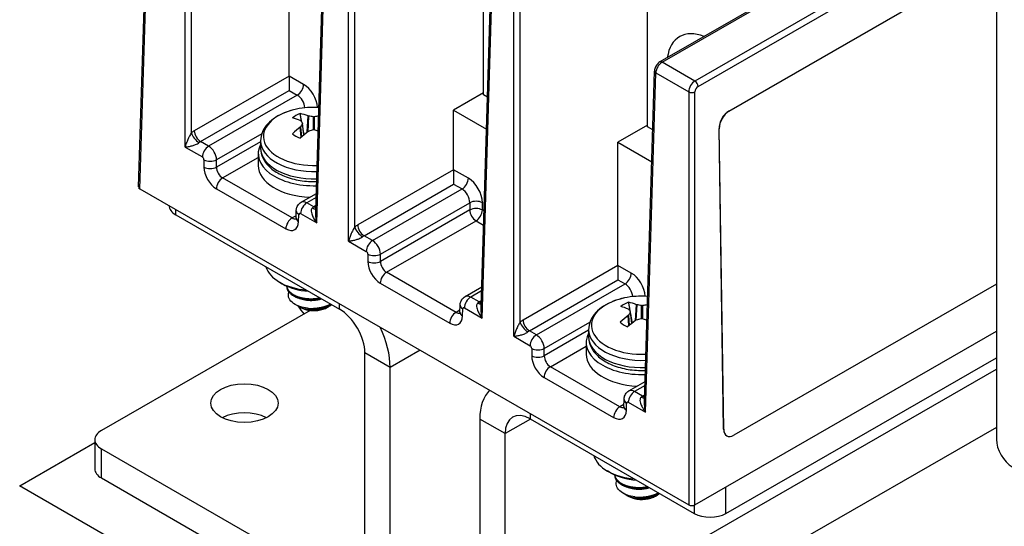
# Model space of a CAD drawing. Units: inches. Extents: x 3.7 to 64.3, y 1.2 to 42.8.
# Drawn here: x 35 to 38.5, y 26.5 to 28.3 of the extents above; entities that cross this region are included whole.
import ezdxf

# ---------------------------------------------------------------- set-up
doc = ezdxf.new("R2010")
doc.units = ezdxf.units.IN
doc.header["$LTSCALE"] = 4
doc.header["$MEASUREMENT"] = 0
doc.layers.add('Visible Narrow (ANSI)', color=7, linetype='Continuous', lineweight=25)

msp = doc.modelspace()

# ---------------------------------------------------------------- linework, layer by layer
at = {"layer": 'Visible Narrow (ANSI)'}
for p, q in [((35.42667, 27.70233), (35.46965, 29.12573)), ((35.43124, 27.69581), (35.47422, 29.11912)), ((35.58951, 27.84241), (35.58951, 29.05272)), ((35.6116, 27.89206), (35.6116, 29.05272)), ((38.43374, 28.90941), (38.43374, 26.81726)), ((36.04773, 27.61512), (36.08268, 28.7727)), ((36.05133, 27.57647), (36.08725, 28.76609)), ((36.16247, 27.51247), (36.16247, 28.72278)), ((36.18456, 27.56211), (36.18456, 28.72278)), ((38.19601, 28.68319), (37.25427, 28.14088)), ((37.26206, 28.14011), (38.19472, 28.67719)), ((36.636, 28.02546), (36.636, 28.63862)), ((35.95469, 28.09106), (35.95469, 28.52266)), ((37.21088, 27.91329), (37.21088, 28.52645)), ((38.14265, 28.51486), (37.37698, 28.07394)), ((37.38802, 28.05503), (38.1537, 28.49595)), ((37.49613, 27.96875), (38.43374, 28.50868)), ((37.49684, 27.96836), (38.43374, 28.50788)), ((36.6273, 27.28137), (36.66225, 28.43895)), ((36.6309, 27.24272), (36.66682, 28.43234)), ((36.74204, 27.17871), (36.74204, 28.38903)), ((36.76413, 27.22836), (36.76413, 28.38903)), ((37.37698, 28.07394), (37.26206, 28.14011)), ((37.20026, 26.95143), (37.23521, 28.10901)), ((37.20386, 26.91277), (37.23978, 28.1024)), ((37.23978, 28.1024), (37.35507, 28.03601)), ((35.95469, 28.09106), (35.62189, 27.89941)), ((35.95469, 28.09106), (35.95469, 28.04051)), ((36.00492, 28.06213), (35.95469, 28.09106)), ((35.64399, 27.86159), (35.95469, 28.04051)), ((35.95469, 28.04051), (35.98282, 28.02431)), ((36.636, 28.03244), (36.53095, 27.97194)), ((37.35507, 28.03601), (37.35507, 26.58795)), ((37.37717, 26.58795), (37.37717, 28.03601)), ((35.98282, 28.02431), (35.67212, 27.84539)), ((36.64953, 28.01767), (36.636, 28.02546)), ((36.53095, 27.76302), (36.53095, 27.97194)), ((36.53095, 27.97194), (36.64614, 27.90561)), ((37.49613, 27.96875), (37.49684, 27.96836)), ((36.00621, 27.88501), (36.00149, 27.92579)), ((36.01791, 27.89427), (36.0212, 27.95147)), ((36.02251, 27.95117), (36.01929, 27.89531)), ((36.03946, 27.90269), (36.03946, 27.94852)), ((36.04251, 27.94852), (36.04251, 27.90269)), ((35.99662, 27.87688), (35.99348, 27.91271)), ((35.99432, 27.91365), (35.99748, 27.87763)), ((36.00583, 27.8847), (36.0012, 27.92472)), ((37.21088, 27.91866), (37.10722, 27.85896)), ((37.22898, 27.90286), (37.21088, 27.91329)), ((37.4614, 27.90716), (37.4621, 27.90677)), ((37.47717, 26.85346), (37.4614, 27.90716)), ((37.47787, 26.85306), (37.4621, 27.90677)), ((35.67212, 27.84539), (35.64399, 27.86159)), ((35.85862, 27.8891), (35.69986, 27.79768)), ((35.85449, 27.86126), (35.69986, 27.77222)), ((35.85449, 27.86392), (35.85449, 27.83865)), ((37.10722, 27.42736), (37.10722, 27.85896)), ((37.10722, 27.85896), (37.2256, 27.79079)), ((35.58951, 27.84241), (35.65003, 27.80756)), ((35.65567, 27.79768), (35.65567, 27.77222)), ((35.69986, 27.77222), (35.69986, 27.79768)), ((35.72119, 27.73395), (35.84599, 27.80582)), ((35.84599, 27.81908), (35.84599, 27.7782)), ((36.53095, 27.76302), (36.19485, 27.56947)), ((36.53095, 27.76302), (36.53095, 27.71247)), ((36.58274, 27.73319), (36.53095, 27.76302)), ((35.96485, 27.59364), (35.72119, 27.73395)), ((35.43124, 27.69581), (37.35507, 26.58795)), ((35.6991, 27.69613), (35.94275, 27.55582)), ((36.21695, 27.53164), (36.53095, 27.71247)), ((36.24665, 27.51454), (36.56065, 27.69537)), ((36.53095, 27.71247), (36.56065, 27.69537)), ((35.99671, 27.64905), (36.04967, 27.67955)), ((36.04927, 27.66607), (36.01639, 27.64714)), ((35.53353, 27.63685), (35.53353, 27.63691)), ((35.55659, 27.60479), (35.55659, 27.62362)), ((35.97856, 27.59423), (35.97931, 27.61926)), ((36.04104, 27.63294), (36.01639, 27.64714)), ((36.04839, 27.63717), (36.04104, 27.63294)), ((36.27438, 27.46683), (36.58763, 27.64722)), ((36.58763, 27.62176), (36.27438, 27.44137)), ((36.58763, 27.64722), (36.58763, 27.62176)), ((36.63182, 27.62176), (36.63182, 27.64722)), ((36.63748, 27.6185), (36.63182, 27.62176)), ((35.55659, 27.60479), (36.13147, 27.27374)), ((35.97878, 27.60167), (35.96485, 27.59364)), ((35.9877, 27.58101), (35.98846, 27.60604)), ((35.9943, 27.60931), (36.05133, 27.57647)), ((36.29572, 27.40311), (36.60972, 27.58393)), ((36.60972, 27.58393), (36.63598, 27.56881)), ((36.16247, 27.51247), (36.22455, 27.47672)), ((36.24665, 27.51454), (36.21695, 27.53164)), ((36.23019, 27.46683), (36.23019, 27.44137)), ((36.27438, 27.44137), (36.27438, 27.46683)), ((37.10722, 27.42736), (36.77442, 27.23572)), ((37.10722, 27.42736), (37.10722, 27.37681)), ((37.15396, 27.40044), (37.10722, 27.42736)), ((36.53937, 27.26279), (36.29572, 27.40311)), ((36.79652, 27.19789), (37.10722, 27.37681)), ((37.10722, 27.37681), (37.13187, 27.36262)), ((35.93097, 27.36253), (35.92032, 27.36871)), ((35.94599, 27.35277), (35.94599, 27.35487)), ((36.27362, 27.36528), (36.51728, 27.22497)), ((36.57124, 27.3182), (36.62942, 27.35171)), ((36.82117, 27.1837), (37.13187, 27.36262)), ((38.43374, 27.36193), (37.51385, 26.8322)), ((36.62901, 27.33823), (36.59091, 27.31629)), ((36.62061, 27.29919), (36.59091, 27.31629)), ((35.98843, 27.28307), (35.9752, 27.29075)), ((36.08921, 27.28056), (36.09274, 27.2826)), ((36.13147, 27.27374), (36.13147, 27.29258)), ((36.55331, 27.27082), (36.53937, 27.26279)), ((36.55308, 27.26339), (36.55384, 27.28841)), ((36.56222, 27.25016), (36.56298, 27.27519)), ((36.56882, 27.27847), (36.6309, 27.24272)), ((36.62796, 27.30342), (36.62061, 27.29919)), ((37.16884, 27.2343), (37.17215, 27.28966)), ((37.17343, 27.28933), (37.1702, 27.23523)), ((37.19009, 27.24079), (37.19021, 27.28644)), ((37.19326, 27.28639), (37.19314, 27.24)), ((37.21042, 27.28818), (37.21039, 27.28879)), ((36.02798, 27.26971), (35.2963, 26.84837)), ((37.14574, 27.21642), (37.14274, 27.25131)), ((37.14362, 27.25224), (37.14664, 27.21716)), ((37.15542, 27.22423), (37.15092, 27.26321)), ((37.15584, 27.22456), (37.15125, 27.26433)), ((36.84891, 27.13598), (37.00871, 27.22801)), ((37.00423, 27.20182), (37.00423, 27.17656)), ((36.74204, 27.17871), (36.79908, 27.14587)), ((36.82117, 27.1837), (36.79652, 27.19789)), ((37.00423, 27.19997), (36.84891, 27.11052)), ((37.37717, 26.58795), (38.43374, 27.19639)), ((36.80472, 27.13598), (36.80472, 27.11052)), ((36.84891, 27.11052), (36.84891, 27.13598)), ((36.87024, 27.07226), (36.99573, 27.14453)), ((36.99573, 27.15698), (36.99573, 27.11611)), ((36.30824, 27.06975), (36.21985, 27.12065)), ((36.21985, 26.3546), (36.21985, 27.12065)), ((36.41333, 27.13026), (36.30824, 27.06975)), ((37.48583, 26.55794), (38.43374, 27.10381)), ((36.30824, 26.3037), (36.30824, 27.06975)), ((36.71121, 26.07165), (38.43374, 27.06358)), ((37.1139, 26.93195), (36.87024, 27.07226)), ((36.84815, 27.03443), (37.0918, 26.89412)), ((37.14576, 26.98736), (37.20232, 27.01993)), ((37.20192, 27.00645), (37.16544, 26.98544)), ((37.19357, 26.96924), (37.16544, 26.98544)), ((37.20092, 26.97348), (37.19357, 26.96924)), ((37.12783, 26.93997), (37.1139, 26.93195)), ((37.12761, 26.93254), (37.12836, 26.95757)), ((37.13675, 26.91932), (37.1375, 26.94435)), ((37.14334, 26.94762), (37.20386, 26.91277)), ((36.7996, 26.90783), (36.7996, 26.88899)), ((36.71121, 26.83769), (36.62282, 26.88859)), ((36.62282, 26.88859), (36.62282, 26.12254)), ((36.79994, 26.88879), (36.71121, 26.83769)), ((36.7996, 26.88899), (37.37447, 26.55794)), ((38.43374, 26.85959), (36.7996, 25.91855)), ((36.71121, 26.07165), (36.71121, 26.83769)), ((37.47717, 26.85346), (37.47787, 26.85306)), ((37.48824, 26.83011), (37.48894, 26.82972)), ((35.00984, 26.65496), (35.27324, 26.80664)), ((35.27324, 26.81631), (35.27324, 26.71411)), ((35.2963, 26.78424), (36.13147, 26.3033)), ((35.2963, 26.68205), (35.2963, 26.78424)), ((37.08071, 26.70043), (37.07006, 26.70661)), ((37.09573, 26.69082), (37.09573, 26.69278)), ((35.00956, 26.65512), (44.1407, 21.39684)), ((35.2963, 26.68205), (36.13147, 26.20111)), ((37.48583, 26.55794), (37.48583, 26.65052)), ((37.13792, 26.62113), (37.12487, 26.6287)), ((37.23896, 26.61846), (37.24256, 26.62055)), ((37.37447, 26.58671), (37.37447, 26.55794))]:
    msp.add_line(p, q, dxfattribs=at)
for centre, start in [((36.04099, 27.68682), 86.54046), ((37.19073, 27.02473), 85.98985)]:
    msp.add_arc(centre, 0.29477, start, 101.95014, dxfattribs=at)
for centre, major_axis, ratio, start_param, end_param in [((37.43185, 28.04152), (-0.10829, 0.18805), 0.5780931, 5.648345, 6.9180256), ((37.26187, 28.11468), (0.0158, 0.02696), 0.5730455, 0.7877693, 2.3411124), ((37.26206, 28.12734), (-0.0078, 0.01354), 0.5780931, 5.4997209, 6.2831853), ((37.25083, 28.10854), (-0.01562, 0.00047), 0.5756863, 0, 0.8026265), ((37.37717, 28.04828), (-0.01539, -0.0272), 0.5830965, 3.9205996, 5.4739426), ((37.37698, 28.06117), (-0.0078, 0.01354), 0.5780931, 3.9463778, 5.4997209), ((35.98282, 28.04986), (0.01559, 0.02708), 0.5780931, 3.9250571, 5.4784001), ((36.00404, 28.0039), (-0.0343, 0.06174), 0.5880533, 4.0415441, 5.5087918), ((37.36612, 28.04214), (0.01563, 0), 0.5555112, 3.9271431, 5.4976349), ((37.38822, 28.04214), (0.00759, 0.01366), 0.5880533, 0.7743935, 2.3277365), ((35.98195, 27.99162), (0.01869, -0.03466), 0.5958206, 0.9329844, 2.3748514), ((36.04099, 27.87957), (-0.17693, 0), 0.5758617, 5.0645957, 7.9198951), ((37.49675, 27.92752), (0.02429, 0.04371), 0.5880552, 0.7745501, 2.3453464), ((37.49746, 27.92713), (0.02429, 0.04371), 0.5880552, 0.7745501, 2.3453464), ((36.04099, 27.91662), (-0.08877, 0), 0.5758617, 5.2843542, 5.7112201), ((36.04505, 27.68957), (0.16522, -0.24405), 0.5257036, 2.4801649, 2.6167773), ((36.03693, 27.68489), (-0.12639, 0.26624), 0.626083, 5.7096927, 5.8463051), ((35.99066, 27.93362), (0.00394, 0.00077), 0.5211231, 0.2852755, 0.676501), ((36.03125, 27.68374), (0.08875, -0.28089), 0.2614816, 2.5260383, 2.5884065), ((35.99755, 27.92516), (0.00393, 0.00072), 0.5695737, 5.7880786, 6.5714177), ((36.02402, 27.95283), (0.00401, 0.00023), 0.4265996, 3.9096515, 4.300877), ((36.04503, 27.69168), (-0.22656, 0.18828), 0.8026305, 5.3210416, 5.3834098), ((36.04099, 27.95018), (0.00399, 0), 0.4490877, 4.3207194, 5.1040585), ((36.03695, 27.69168), (-0.22656, -0.18828), 0.8026305, 4.0472836, 4.1037364), ((35.62267, 27.84787), (-0.03035, -0.05464), 0.5880533, 3.9159861, 4.151449), ((35.6337, 27.87978), (-0.02037, 0.0237), 0.4301474, 0.7094256, 2.2632503), ((35.64399, 27.88714), (-0.01559, 0.02708), 0.5780931, 0.8047852, 2.3581282), ((36.04505, 27.68489), (-0.12639, -0.26624), 0.626083, 4.0394543, 4.1760667), ((36.03693, 27.68957), (0.16522, 0.24405), 0.5257036, 0.9857968, 1.1224092), ((35.99066, 27.91407), (0.00392, 0.00091), 0.6123228, 5.36333, 5.7545555), ((36.03125, 27.68839), (-0.04686, -0.29083), 0.3618609, 3.8243636, 3.8867318), ((36.02402, 27.89486), (0.00401, 0.00039), 0.7044351, 1.8898837, 2.2811092), ((36.04503, 27.68046), (0.24879, 0.15774), 0.7022512, 1.1723086, 1.2346769), ((36.04099, 27.90014), (-0.00399, 0), 0.6900597, 4.3207194, 5.1040585), ((36.03695, 27.68046), (0.24879, -0.15774), 0.7022512, 1.9186657, 1.969284), ((35.64476, 27.8356), (0.01474, 0.02757), 0.5978175, 0.7646856, 1.0001485), ((36.04099, 27.86392), (-0.1865, 0), 0.5758617, 0, 1.6298843), ((36.04099, 27.91662), (0.08877, 0), 0.5758617, 3.7135578, 4.1404238), ((35.67212, 27.81984), (0.01559, 0.02708), 0.5780931, 0.7834645, 2.3368075), ((35.67202, 27.81314), (-0.01954, 0.03418), 0.5801625, 3.9481979, 5.5015409), ((36.04099, 27.81908), (-0.195, 0), 0.5758617, 5.9868404, 7.902771), ((36.04099, 27.83865), (-0.1865, 0), 0.5758617, 0, 1.6257826), ((35.64993, 27.80087), (0.00394, -0.0071), 0.5880533, 0.8138561, 2.3671992), ((35.67776, 27.80995), (0.03125, 0), 0.5555112, 3.9271431, 5.4976349), ((35.67776, 27.78449), (0.03125, 0), 0.5555112, 3.9271431, 5.4976349), ((35.69987, 27.74767), (0.03035, -0.05464), 0.5880533, 3.9554488, 5.5087918), ((35.72196, 27.75995), (-0.01474, 0.02757), 0.5978175, 0.823564, 2.3769071), ((36.04099, 27.7782), (-0.195, 0), 0.5758617, 0, 1.4965374), ((35.72119, 27.7084), (-0.01559, -0.02708), 0.5780931, 3.9250571, 5.4784001), ((36.56065, 27.72091), (0.01559, 0.02708), 0.5780931, 3.9250571, 5.4784001), ((36.58187, 27.67495), (-0.0343, 0.06174), 0.5880533, 3.9554488, 5.5087918), ((35.4423, 27.70217), (-0.01563, 0), 0.5756863, 6.2658047, 7.0684312), ((36.55978, 27.66268), (0.01869, -0.03466), 0.5958206, 0.8215084, 2.3748514), ((36.01629, 27.61489), (-0.01954, 0.03418), 0.5801625, 5.5015409, 6.2850053), ((36.60972, 27.63494), (0.03125, 0), 0.5555112, 0.7855505, 2.3560422), ((35.61227, 27.63685), (-0.07874, 0), 0.5758617, 0, 0.7853982), ((36.01055, 27.61832), (-0.03124, 0.00094), 0.5756863, 0, 0.8026265), ((36.01639, 27.62159), (0.01559, 0.02708), 0.5780931, 0.7834645, 2.3368075), ((36.04027, 27.60784), (-0.01639, -0.02662), 0.55766, 3.9413939, 4.1768568), ((36.03071, 27.65115), (0.0202, -0.02384), 0.4254393, 5.4078061, 6.0523405), ((36.04104, 27.65849), (0.01559, -0.02708), 0.5780931, 5.4997209, 5.8287782), ((36.60972, 27.60948), (-0.03125, 0), 0.5555112, 3.9271431, 5.4976349), ((36.60972, 27.60948), (0.01559, -0.02708), 0.5780931, 3.9463778, 5.4997209), ((36.60972, 27.60948), (0.01559, 0.02708), 0.5780931, 3.9250571, 5.4784001), ((35.96485, 27.56809), (0.01559, 0.02708), 0.5780931, 0.7834645, 2.3368075), ((35.94353, 27.60736), (0.03035, -0.05464), 0.5880533, 5.5087918, 7.0621349), ((35.96562, 27.61963), (-0.01474, 0.02757), 0.5978175, 2.3769071, 3.0204454), ((36.00979, 27.59329), (-0.03124, 0.00094), 0.5756863, 0, 0.8026265), ((35.9942, 27.60262), (0.00394, -0.0071), 0.5880533, 2.3671992, 3.9205422), ((36.19563, 27.51793), (-0.03035, -0.05464), 0.5880533, 3.9159861, 4.151449), ((36.20666, 27.54983), (-0.02037, 0.0237), 0.4301474, 0.7094256, 2.2632503), ((36.21695, 27.55719), (-0.01559, 0.02708), 0.5780931, 0.8047852, 2.3581282), ((36.21772, 27.50565), (0.01474, 0.02757), 0.5978175, 0.7646856, 1.0001485), ((36.24665, 27.48899), (0.01559, 0.02708), 0.5780931, 0.7834645, 2.3368075), ((36.24654, 27.4823), (-0.01954, 0.03418), 0.5801625, 3.9481979, 5.5015409), ((36.22445, 27.47002), (0.00394, -0.0071), 0.5880533, 0.8138561, 2.3671992), ((36.25229, 27.47911), (0.03125, 0), 0.5555112, 3.9271431, 5.4976349), ((36.04099, 27.43766), (-0.17, 0), 0.5758617, 0.1548306, 1.4159658), ((36.25229, 27.45365), (0.03125, 0), 0.5555112, 3.9271431, 5.4976349), ((36.27439, 27.41682), (0.03035, -0.05464), 0.5880533, 3.9554488, 5.5087918), ((36.29649, 27.4291), (-0.01474, 0.02757), 0.5978175, 0.823564, 2.3769071), ((36.29572, 27.37756), (-0.01559, -0.02708), 0.5780931, 3.9250571, 5.4784001), ((37.13187, 27.38816), (0.01559, 0.02708), 0.5780931, 3.9250571, 5.4784001), ((37.15309, 27.3422), (-0.0343, 0.06174), 0.5880533, 4.0354225, 5.5087918), ((36.04099, 27.4254), (-0.155, 0), 0.5758617, 0.7815456, 1.4474905), ((37.131, 27.32993), (0.01869, -0.03466), 0.5958206, 0.9192566, 2.3748514), ((36.59091, 27.29074), (0.01559, 0.02708), 0.5780931, 0.7834645, 2.3368075), ((36.59081, 27.28405), (-0.01954, 0.03418), 0.5801625, 5.5015409, 6.2850053), ((37.19073, 27.21748), (-0.17693, 0), 0.5758617, 5.0645957, 7.9359679), ((37.18094, 27.30219), (0.03125, 0), 0.5555112, 1.4548138, 1.8337809), ((36.09528, 27.38221), (0.12476, -0.21665), 0.5780931, 4.833311, 4.9708797), ((36.04099, 27.30811), (0.06793, 0), 0.5758617, 3.8740203, 4.3252618), ((36.04099, 27.30811), (0.06793, 0), 0.5758617, 4.3252618, 5.5016397), ((36.04099, 27.33024), (-0.095, 0), 0.5758617, 1.3311131, 2.1262888), ((36.04064, 27.33173), (0.09529, 0.00625), 0.6164782, 5.2293839, 5.3902838), ((36.13147, 27.17155), (-0.06238, 0.10832), 0.5780931, 3.9289245, 5.4997209), ((36.58507, 27.28747), (-0.03124, 0.00094), 0.5756863, 0, 0.8026265), ((36.56872, 27.27177), (0.00394, -0.0071), 0.5880533, 2.3671992, 3.9205422), ((36.61984, 27.27408), (-0.01639, -0.02662), 0.55766, 3.9413939, 4.1768568), ((36.61028, 27.3174), (0.0202, -0.02384), 0.4254393, 5.4078061, 6.0523405), ((36.62061, 27.32474), (0.01559, -0.02708), 0.5780931, 5.4997209, 5.8287782), ((37.19073, 27.25453), (-0.08877, 0), 0.5758617, 5.259116, 5.685982), ((37.1949, 27.02742), (0.15995, -0.24753), 0.5109873, 2.4934764, 2.6300888), ((37.14085, 27.27225), (0.00394, 0.00077), 0.5178497, 0.26143, 0.6526555), ((37.18089, 27.02179), (0.08421, -0.28229), 0.2423941, 2.5322976, 2.5946658), ((37.18657, 27.02286), (-0.12067, 0.26888), 0.6113666, 5.7207021, 5.8573145), ((37.17504, 27.29097), (0.00401, 0.00021), 0.4256644, 3.8868783, 4.2781038), ((37.19501, 27.02953), (-0.21978, 0.19615), 0.7945257, 5.3470174, 5.4093856), ((37.19183, 27.28807), (0.00399, -0.00002), 0.449126, 4.2976262, 5.0809654), ((37.18695, 27.02964), (-0.23328, -0.17988), 0.8102561, 4.068609, 4.1309772), ((37.20897, 27.29048), (0.00401, -0.00025), 0.427623, 5.1011354, 5.1152342), ((36.53937, 27.23725), (0.01559, 0.02708), 0.5780931, 0.7834645, 2.3368075), ((36.51805, 27.27651), (0.03035, -0.05464), 0.5880533, 5.5087918, 7.0621349), ((36.54014, 27.28879), (-0.01474, 0.02757), 0.5978175, 2.3769071, 3.0204454), ((36.58432, 27.26244), (-0.03124, 0.00094), 0.5756863, 0, 0.8026265), ((36.77519, 27.18418), (-0.03035, -0.05464), 0.5880533, 3.9159861, 4.151449), ((36.79652, 27.22344), (-0.01559, 0.02708), 0.5780931, 0.8047852, 2.3581282), ((37.19469, 27.02274), (-0.1322, -0.2634), 0.6404325, 4.0511509, 4.1877633), ((37.13999, 27.25271), (0.00392, 0.00091), 0.6084687, 5.3381046, 5.7293302), ((37.1811, 27.02644), (-0.05148, -0.29005), 0.3807498, 3.8280726, 3.8904408), ((37.1473, 27.2637), (0.00393, 0.00071), 0.5665332, 5.7634125, 6.5467517), ((37.1725, 27.23302), (0.00401, 0.00041), 0.702789, 1.8611813, 2.2524069), ((37.19452, 27.01831), (0.25372, 0.14968), 0.7098767, 1.1971637, 1.2595319), ((37.18964, 27.23805), (-0.00399, -0.00002), 0.6900213, 4.2922111, 5.0755502), ((37.18645, 27.01842), (0.24372, -0.16547), 0.6941464, 1.9310121, 1.9933803), ((36.13147, 27.17155), (-0.12476, 0.21665), 0.5780931, 3.9289245, 4.5626721), ((36.78623, 27.21608), (-0.02037, 0.0237), 0.4301474, 0.7094256, 2.2632503), ((37.19073, 27.20182), (-0.1865, 0), 0.5758617, 0, 1.6451226), ((37.19073, 27.25453), (0.08877, 0), 0.5758617, 3.6883197, 4.1151856), ((37.18678, 27.02754), (0.17054, 0.24036), 0.5400532, 0.9996874, 1.1362998), ((37.20643, 27.23253), (0.00401, -0.00036), 0.706001, 0.9996453, 1.222891), ((36.79729, 27.1719), (0.01474, 0.02757), 0.5978175, 0.7646856, 1.0001485), ((36.82117, 27.15815), (0.01559, 0.02708), 0.5780931, 0.7834645, 2.3368075), ((36.82107, 27.15145), (-0.01954, 0.03418), 0.5801625, 3.9481979, 5.5015409), ((37.19073, 27.15698), (-0.195, 0), 0.5758617, 5.9868404, 7.9173328), ((37.19073, 27.17656), (-0.1865, 0), 0.5758617, 0, 1.6410157), ((36.79898, 27.13917), (0.00394, -0.0071), 0.5880533, 0.8138561, 2.3671992), ((36.82681, 27.14826), (0.03125, 0), 0.5555112, 3.9271431, 5.4976349), ((36.82681, 27.1228), (0.03125, 0), 0.5555112, 3.9271431, 5.4976349), ((36.84892, 27.08598), (0.03035, -0.05464), 0.5880533, 3.9554488, 5.5087918), ((36.87101, 27.09825), (-0.01474, 0.02757), 0.5978175, 0.823564, 2.3769071), ((37.19073, 27.11611), (-0.195, 0), 0.5758617, 0, 1.4898941), ((36.87024, 27.04671), (-0.01559, -0.02708), 0.5780931, 3.9250571, 5.4784001), ((36.7996, 26.78679), (-0.12476, 0.21665), 0.5780931, 0.1535843, 0.7873319), ((37.16544, 26.9599), (0.01559, 0.02708), 0.5780931, 0.7834645, 2.3368075), ((37.16534, 26.9532), (-0.01954, 0.03418), 0.5801625, 5.5015409, 6.2850053), ((37.1928, 26.94414), (-0.01639, -0.02662), 0.55766, 3.9413939, 4.1768568), ((37.18324, 26.98746), (0.0202, -0.02384), 0.4254393, 5.4078061, 6.0523405), ((37.19357, 26.99479), (0.01559, -0.02708), 0.5780931, 5.4997209, 5.8287782), ((37.1139, 26.9064), (0.01559, 0.02708), 0.5780931, 0.7834645, 2.3368075), ((37.11467, 26.95794), (-0.01474, 0.02757), 0.5978175, 2.3769071, 3.0204454), ((37.15884, 26.9316), (-0.03124, 0.00094), 0.5756863, 0, 0.8026265), ((37.1596, 26.95662), (-0.03124, 0.00094), 0.5756863, 0, 0.8026265), ((37.14324, 26.94092), (0.00394, -0.0071), 0.5880533, 2.3671992, 3.9205422), ((35.7974, 26.84236), (-0.11811, 0), 0.5758617, 3.9915534, 5.4332246), ((36.7996, 26.78679), (-0.06238, 0.10832), 0.5780931, 5.4997209, 7.0705172), ((37.09257, 26.94566), (0.03035, -0.05464), 0.5880533, 5.5087918, 7.0621349), ((35.35198, 26.81631), (-0.07874, 0), 0.5758617, 5.4977871, 7.0685835), ((37.51252, 26.87382), (-0.02429, -0.04371), 0.5880552, 5.4869391, 6.2831853), ((37.51323, 26.87342), (-0.02429, -0.04371), 0.5880552, 5.4869391, 7.0577354), ((38.48942, 26.7852), (-0.03929, 0.06823), 0.5780931, 0.7873319, 2.3581282), ((37.19073, 26.77557), (-0.17, 0), 0.5758617, 0.1548306, 1.4159658), ((35.35198, 26.71411), (-0.07874, 0), 0.5758617, 0, 0.7853982), ((37.19073, 26.76331), (-0.155, 0), 0.5758617, 0.7815456, 1.4474905), ((37.19073, 26.64602), (0.06793, 0), 0.5758617, 3.8711293, 4.3000236), ((37.19073, 26.64602), (0.06793, 0), 0.5758617, 4.3000236, 5.5016397), ((37.19073, 26.66814), (-0.095, 0), 0.5758617, 1.3058749, 2.1010507), ((37.19039, 26.66965), (0.09528, 0.0064), 0.6154011, 5.2032501, 5.3876014), ((37.36612, 26.59431), (0.01563, 0), 0.5760371, 3.9271431, 5.4976349), ((37.43015, 26.59), (0.07874, 0), 0.5758617, 3.9269908, 5.4977871)]:
    msp.add_ellipse(centre, major_axis=major_axis, ratio=ratio, start_param=start_param, end_param=end_param, dxfattribs=at)
msp.add_ellipse((35.7974, 26.94456), major_axis=(0.11811, 0), ratio=0.5758617, dxfattribs=at)
for points, knots in [([(37.25427, 28.14088), (37.25193, 28.13953), (37.24986, 28.13794), (37.24611, 28.13442), (37.24444, 28.1325), (37.24146, 28.12839), (37.24015, 28.1262), (37.23794, 28.12163), (37.23704, 28.11924), (37.23571, 28.11428), (37.23529, 28.1117), (37.23521, 28.10901)], [0, 0, 0, 0, 0.3106686, 0.3106686, 0.6213372, 0.6213372, 0.9320058, 0.9320058, 1.2426744, 1.2426744, 1.553343, 1.553343, 1.553343, 1.553343]), ([(35.97995, 27.97521), (35.96637, 27.97233), (35.95329, 27.96848), (35.92879, 27.95891), (35.91736, 27.95319), (35.89673, 27.93995), (35.88752, 27.93242), (35.87198, 27.91553), (35.86564, 27.90615), (35.85687, 27.88584), (35.85449, 27.8749), (35.85449, 27.86392)], [2.7084012, 2.7084012, 2.7084012, 2.7084012, 2.9521191, 2.9521191, 3.195837, 3.195837, 3.439555, 3.439555, 3.6832729, 3.6832729, 3.9269908, 3.9269908, 3.9269908, 3.9269908]), ([(35.6116, 27.89206), (35.6095, 27.88896), (35.60691, 27.8846), (35.60267, 27.87644), (35.6009, 27.87273), (35.59925, 27.869), (35.59731, 27.8646), (35.59549, 27.8601), (35.59223, 27.85119), (35.59076, 27.84673), (35.58951, 27.84241)], [-0.24281347, -0.24281347, -0.24281347, -0.24281347, -0.17248762, -0.17248762, -0.12107227, -0.12107227, -0.12107227, -0.06047746, -0.06047746, 0.00066893, 0.00066893, 0.00066893, 0.00066893]), ([(35.58951, 27.84241), (35.59322, 27.84282), (35.59727, 27.84341), (35.6057, 27.84496), (35.61014, 27.84594), (35.6146, 27.84716), (35.61839, 27.84819), (35.62226, 27.84941), (35.63093, 27.85278), (35.63571, 27.85518), (35.63885, 27.8579)], [-0.00066893, -0.00066893, -0.00066893, -0.00066893, 0.06047746, 0.06047746, 0.12107227, 0.12107227, 0.12107227, 0.17248762, 0.17248762, 0.24281347, 0.24281347, 0.24281347, 0.24281347]), ([(35.85449, 27.83865), (35.85449, 27.82701), (35.85717, 27.81541), (35.86744, 27.79305), (35.87538, 27.78244), (35.89641, 27.76231), (35.91013, 27.75315), (35.94168, 27.73779), (35.95968, 27.73175), (35.99758, 27.72354), (36.01746, 27.72135), (36.04192, 27.72107), (36.04643, 27.72111), (36.05093, 27.72126)], [3.9269908, 3.9269908, 3.9269908, 3.9269908, 4.1854038, 4.1854038, 4.4685479, 4.4685479, 4.7959465, 4.7959465, 5.1381007, 5.1381007, 5.4774665, 5.4774665, 5.5541967, 5.5541967, 5.5541967, 5.5541967]), ([(35.97931, 27.61926), (35.97937, 27.62101), (35.97954, 27.62285), (35.98023, 27.62673), (35.98075, 27.62877), (35.9823, 27.633), (35.98332, 27.63519), (35.98603, 27.63956), (35.98772, 27.64174), (35.99177, 27.64574), (35.99414, 27.64757), (35.99671, 27.64905)], [-1.55334303, -1.55334303, -1.55334303, -1.55334303, -1.39936732, -1.39936732, -1.2453916, -1.2453916, -1.09141589, -1.09141589, -0.93744017, -0.93744017, -0.78346445, -0.78346445, -0.78346445, -0.78346445]), ([(36.03587, 27.62928), (36.03505, 27.62859), (36.03436, 27.62779), (36.03289, 27.62545), (36.03231, 27.62377), (36.03156, 27.61913), (36.03177, 27.61591), (36.03297, 27.60997), (36.03379, 27.60722), (36.0365, 27.60005), (36.03869, 27.59562), (36.04418, 27.58621), (36.04761, 27.58122), (36.05133, 27.57647)], [-0.24237936, -0.24237936, -0.24237936, -0.24237936, -0.2244818, -0.2244818, -0.19584571, -0.19584571, -0.15190005, -0.15190005, -0.11687213, -0.11687213, -0.0619648, -0.0619648, 0.00072178, 0.00072178, 0.00072178, 0.00072178]), ([(36.05133, 27.57647), (36.0502, 27.58228), (36.04929, 27.58828), (36.0481, 27.59944), (36.04775, 27.60463), (36.04766, 27.61153), (36.04767, 27.61335), (36.04773, 27.61512)], [-0.00072178, -0.00072178, -0.00072178, -0.00072178, 0.0619648, 0.0619648, 0.11687213, 0.11687213, 0.13676669, 0.13676669, 0.13676669, 0.13676669]), ([(35.97856, 27.59423), (35.97852, 27.59302), (35.97841, 27.59202), (35.97814, 27.59051), (35.97798, 27.59), (35.97785, 27.58964), (35.97782, 27.58958), (35.97782, 27.58958)], [-1.55334303, -1.55334303, -1.55334303, -1.55334303, -1.39936732, -1.39936732, -1.2453916, -1.2453916, -1.16825398, -1.16825398, -1.16825398, -1.16825398]), ([(36.18456, 27.56211), (36.18242, 27.55897), (36.17979, 27.55451), (36.17555, 27.54632), (36.17383, 27.5427), (36.17221, 27.53905), (36.17027, 27.53465), (36.16846, 27.53016), (36.16519, 27.52125), (36.16372, 27.51679), (36.16247, 27.51247)], [-0.24281379, -0.24281379, -0.24281379, -0.24281379, -0.17133701, -0.17133701, -0.12107334, -0.12107334, -0.12107334, -0.06052271, -0.06052271, 0.00066711, 0.00066711, 0.00066711, 0.00066711]), ([(36.16247, 27.51247), (36.16618, 27.51287), (36.17023, 27.51346), (36.17867, 27.51502), (36.1831, 27.516), (36.18756, 27.51721), (36.19127, 27.51822), (36.19505, 27.51941), (36.20373, 27.52275), (36.20862, 27.52519), (36.21181, 27.52796)], [-0.00066711, -0.00066711, -0.00066711, -0.00066711, 0.06052271, 0.06052271, 0.12107334, 0.12107334, 0.12107334, 0.17133701, 0.17133701, 0.24281379, 0.24281379, 0.24281379, 0.24281379]), ([(36.01844, 27.2771), (36.00913, 27.2783), (36.0003, 27.28032), (35.98442, 27.28577), (35.97652, 27.28946), (35.96256, 27.2993), (35.95732, 27.30511), (35.9514, 27.31747), (35.95075, 27.3239), (35.95273, 27.3313), (35.9531, 27.33244), (35.95358, 27.33362)], [0, 0, 0, 0, 0.07398775, 0.07398775, 0.14602716, 0.14602716, 0.22286981, 0.22286981, 0.29926901, 0.29926901, 0.31224225, 0.31224225, 0.31224225, 0.31224225]), ([(36.55384, 27.28841), (36.55389, 27.29016), (36.55406, 27.292), (36.55476, 27.29588), (36.55528, 27.29792), (36.55682, 27.30215), (36.55785, 27.30435), (36.56056, 27.30872), (36.56224, 27.31089), (36.5663, 27.3149), (36.56866, 27.31672), (36.57124, 27.3182)], [-1.55334303, -1.55334303, -1.55334303, -1.55334303, -1.39936732, -1.39936732, -1.2453916, -1.2453916, -1.09141589, -1.09141589, -0.93744017, -0.93744017, -0.78346445, -0.78346445, -0.78346445, -0.78346445]), ([(37.1297, 27.31311), (37.11611, 27.31024), (37.10304, 27.30639), (37.07853, 27.29682), (37.06711, 27.2911), (37.04648, 27.27786), (37.03726, 27.27033), (37.02172, 27.25344), (37.01538, 27.24406), (37.00661, 27.22375), (37.00423, 27.21281), (37.00423, 27.20182)], [2.7336393, 2.7336393, 2.7336393, 2.7336393, 2.9773573, 2.9773573, 3.2210752, 3.2210752, 3.4647931, 3.4647931, 3.708511, 3.708511, 3.952229, 3.952229, 3.952229, 3.952229]), ([(35.98843, 27.28308), (35.99083, 27.28168), (35.99336, 27.28052), (36.00278, 27.2768), (36.01133, 27.27488), (36.03068, 27.27301), (36.04135, 27.27314), (36.05569, 27.27478), (36.0628, 27.27563), (36.0787, 27.27947), (36.08501, 27.28143), (36.09109, 27.28376)], [0.07596379, 0.07596379, 0.07596379, 0.07596379, 0.11364515, 0.11364515, 0.22876724, 0.22876724, 0.3472643, 0.3472643, 0.38452317, 0.38452317, 0.41003751, 0.41003751, 0.41003751, 0.41003751]), ([(36.01534, 27.27189), (36.02145, 27.27054), (36.02797, 27.26972), (36.04161, 27.26921), (36.04866, 27.26955), (36.05901, 27.27095), (36.06241, 27.27156), (36.07061, 27.2734), (36.07538, 27.27483), (36.08441, 27.27825), (36.08865, 27.28025), (36.09253, 27.28248)], [0, 0, 0, 0, 0.0518554, 0.0518554, 0.10537002, 0.10537002, 0.13177264, 0.13177264, 0.17199274, 0.17199274, 0.21226111, 0.21226111, 0.21226111, 0.21226111]), ([(36.61543, 27.29553), (36.61462, 27.29484), (36.61393, 27.29404), (36.61246, 27.2917), (36.61188, 27.29002), (36.61113, 27.28537), (36.61134, 27.28216), (36.61253, 27.27622), (36.61336, 27.27347), (36.61607, 27.2663), (36.61826, 27.26187), (36.62374, 27.25246), (36.62717, 27.24747), (36.6309, 27.24272)], [-0.24237935, -0.24237935, -0.24237935, -0.24237935, -0.2244818, -0.2244818, -0.19584571, -0.19584571, -0.15190001, -0.15190001, -0.11687205, -0.11687205, -0.06196468, -0.06196468, 0.00072178, 0.00072178, 0.00072178, 0.00072178]), ([(36.6309, 27.24272), (36.62977, 27.24853), (36.62886, 27.25452), (36.62767, 27.26569), (36.62732, 27.27088), (36.62723, 27.27778), (36.62724, 27.2796), (36.6273, 27.28137)], [-0.00072178, -0.00072178, -0.00072178, -0.00072178, 0.06196468, 0.06196468, 0.11687205, 0.11687205, 0.13676669, 0.13676669, 0.13676669, 0.13676669]), ([(36.55308, 27.26339), (36.55305, 27.26217), (36.55293, 27.26117), (36.55266, 27.25966), (36.55251, 27.25916), (36.55237, 27.25879), (36.55235, 27.25873), (36.55235, 27.25873)], [-1.55334303, -1.55334303, -1.55334303, -1.55334303, -1.39936732, -1.39936732, -1.2453916, -1.2453916, -1.16825398, -1.16825398, -1.16825398, -1.16825398]), ([(36.76413, 27.22836), (36.7623, 27.22567), (36.76011, 27.22204), (36.75583, 27.21405), (36.75373, 27.2097), (36.75178, 27.20531), (36.74982, 27.20087), (36.74798, 27.19631), (36.74473, 27.18741), (36.74328, 27.18299), (36.74204, 27.17871)], [-0.24280964, -0.24280964, -0.24280964, -0.24280964, -0.1816975, -0.1816975, -0.12106834, -0.12106834, -0.12106834, -0.05985116, -0.05985116, 0.00067295, 0.00067295, 0.00067295, 0.00067295]), ([(36.74204, 27.17871), (36.74571, 27.17912), (36.74972, 27.1797), (36.75814, 27.18125), (36.76263, 27.18224), (36.76714, 27.18346), (36.7716, 27.18468), (36.77616, 27.18615), (36.78468, 27.18971), (36.78865, 27.19184), (36.79138, 27.19421)], [-0.00067295, -0.00067295, -0.00067295, -0.00067295, 0.05985116, 0.05985116, 0.12106834, 0.12106834, 0.12106834, 0.1816975, 0.1816975, 0.24280964, 0.24280964, 0.24280964, 0.24280964]), ([(37.00423, 27.17656), (37.00423, 27.16491), (37.00692, 27.15332), (37.01718, 27.13095), (37.02513, 27.12035), (37.04616, 27.10021), (37.05988, 27.09105), (37.09142, 27.0757), (37.10942, 27.06966), (37.14732, 27.06145), (37.16721, 27.05926), (37.19261, 27.05896), (37.19807, 27.05904), (37.20351, 27.05927)], [3.952229, 3.952229, 3.952229, 3.952229, 4.210642, 4.210642, 4.4937861, 4.4937861, 4.8211846, 4.8211846, 5.1633388, 5.1633388, 5.5027047, 5.5027047, 5.5955423, 5.5955423, 5.5955423, 5.5955423]), ([(37.12836, 26.95757), (37.12842, 26.95932), (37.12859, 26.96116), (37.12928, 26.96504), (37.1298, 26.96708), (37.13135, 26.97131), (37.13237, 26.9735), (37.13508, 26.97787), (37.13677, 26.98004), (37.14082, 26.98405), (37.14319, 26.98587), (37.14576, 26.98736)], [-1.55334303, -1.55334303, -1.55334303, -1.55334303, -1.39936732, -1.39936732, -1.2453916, -1.2453916, -1.09141589, -1.09141589, -0.93744017, -0.93744017, -0.78346445, -0.78346445, -0.78346445, -0.78346445]), ([(37.18839, 26.96558), (37.18758, 26.9649), (37.18689, 26.96409), (37.18542, 26.96175), (37.18484, 26.96007), (37.18409, 26.95543), (37.1843, 26.95222), (37.18549, 26.94627), (37.18632, 26.94352), (37.18903, 26.93636), (37.19122, 26.93193), (37.1967, 26.92251), (37.20013, 26.91752), (37.20386, 26.91277)], [-0.24237936, -0.24237936, -0.24237936, -0.24237936, -0.2244818, -0.2244818, -0.19584571, -0.19584571, -0.15190002, -0.15190002, -0.11687208, -0.11687208, -0.06196472, -0.06196472, 0.00072178, 0.00072178, 0.00072178, 0.00072178]), ([(37.12761, 26.93254), (37.12757, 26.93133), (37.12746, 26.93032), (37.12719, 26.92881), (37.12703, 26.92831), (37.1269, 26.92794), (37.12687, 26.92789), (37.12687, 26.92789)], [-1.55334303, -1.55334303, -1.55334303, -1.55334303, -1.39936732, -1.39936732, -1.2453916, -1.2453916, -1.16825398, -1.16825398, -1.16825398, -1.16825398]), ([(37.20386, 26.91277), (37.20273, 26.91858), (37.20182, 26.92458), (37.20063, 26.93574), (37.20028, 26.94093), (37.20019, 26.94784), (37.2002, 26.94965), (37.20026, 26.95143)], [-0.00072178, -0.00072178, -0.00072178, -0.00072178, 0.06196472, 0.06196472, 0.11687208, 0.11687208, 0.13676669, 0.13676669, 0.13676669, 0.13676669]), ([(37.16586, 26.61535), (37.15663, 26.61669), (37.1479, 26.61884), (37.1323, 26.62452), (37.12457, 26.62832), (37.11109, 26.63835), (37.10612, 26.64424), (37.10079, 26.65668), (37.10045, 26.66312), (37.10267, 26.67016), (37.10294, 26.67093), (37.10327, 26.67173)], [0, 0, 0, 0, 0.07398775, 0.07398775, 0.14602716, 0.14602716, 0.22286981, 0.22286981, 0.29926901, 0.29926901, 0.30828065, 0.30828065, 0.30828065, 0.30828065]), ([(37.13791, 26.62114), (37.13991, 26.61998), (37.14197, 26.61898), (37.15079, 26.61527), (37.15917, 26.61323), (37.17829, 26.61109), (37.18889, 26.61106), (37.20321, 26.61249), (37.21032, 26.61323), (37.22628, 26.61685), (37.23264, 26.61871), (37.23878, 26.62095)], [0.08155216, 0.08155216, 0.08155216, 0.08155216, 0.11364515, 0.11364515, 0.22876724, 0.22876724, 0.3472643, 0.3472643, 0.38452317, 0.38452317, 0.41003751, 0.41003751, 0.41003751, 0.41003751]), ([(37.16351, 26.61018), (37.16954, 26.60874), (37.17601, 26.60783), (37.18959, 26.60712), (37.19664, 26.60736), (37.20702, 26.6086), (37.21044, 26.60916), (37.2187, 26.61089), (37.22352, 26.61225), (37.23268, 26.61554), (37.23699, 26.61747), (37.24096, 26.61965)], [0, 0, 0, 0, 0.0518554, 0.0518554, 0.10537002, 0.10537002, 0.13177264, 0.13177264, 0.17199274, 0.17199274, 0.21226111, 0.21226111, 0.21226111, 0.21226111]), ([(37.24096, 26.61965), (37.24516, 26.62196), (37.24895, 26.62453), (37.25238, 26.62743), (37.25252, 26.62755), (37.25265, 26.62766)], [0.000001, 0.000001, 0.000001, 0.000001, 0.041929067, 0.041929067, 0.043656876, 0.043656876, 0.043656876, 0.043656876])]:
    msp.add_open_spline(points, degree=3, knots=knots, dxfattribs=at)
for points, weights in [([(35.99856, 27.92982), (35.99593, 27.94375), (35.99294, 27.95961)], [1.05530897429, 1.04865751076, 1.03767716463]), ([(36.00691, 27.88558), (36.00595, 27.89064), (36.00494, 27.89601)], [1.06522366069, 1.06575868354, 1.06535670528]), ([(35.94599, 27.35277), (35.94599, 27.33239), (35.97381, 27.3184)], [0.949184032699, 0.900099577495, 1]), ([(35.94608, 27.35483), (35.94774, 27.33577), (35.97381, 27.32266)], [0.944082161087, 0.90578196259, 1]), ([(35.97381, 27.32266), (36.01105, 27.30394), (36.06235, 27.31354)], [1, 0.870692353755, 0.990991242626]), ([(37.15043, 27.26574), (37.14771, 27.28082), (37.14458, 27.2982)], [1.05652136883, 1.04968981224, 1.03767716463]), ([(37.15761, 27.22593), (37.15514, 27.23962), (37.15225, 27.25567)], [1.06539457872, 1.06634192379, 1.06062051604]), ([(37.09573, 26.69082), (37.09573, 26.67117), (37.12189, 26.65729)], [0.94618854979, 0.903303874064, 1]), ([(37.09584, 26.69273), (37.09753, 26.67447), (37.12189, 26.66155)], [0.94137444627, 0.909345622153, 1]), ([(37.12189, 26.66155), (37.15918, 26.64177), (37.21193, 26.65154)], [1, 0.867568870475, 0.996948629919])]:
    msp.add_rational_spline(points, weights, degree=2, dxfattribs=at)
for points, weights, knots in [([(35.97381, 27.3184), (36.0126, 27.2989), (36.06558, 27.30992), (36.0667, 27.31015), (36.06781, 27.3104)], [1, 0.866025403784, 1, 0.996746837199, 0.993651660592], [0.09375, 0.09375, 0.09375, 0.104166667, 0.104166667, 0.104419604, 0.104419604, 0.104419604]), ([(36.0002, 27.30949), (36.02663, 27.30062), (36.05857, 27.30794), (36.06271, 27.30889), (36.06668, 27.31015)], [0.967953539357, 0.88463303369, 1, 0.983382778354, 0.970887712146], [0.032696763, 0.032696763, 0.032696763, 0.041666667, 0.041666667, 0.042958673, 0.042958673, 0.042958673]), ([(36.0713, 27.27769), (36.06518, 27.27539), (36.05857, 27.27387), (36.0365, 27.26881), (36.01534, 27.27189)], [0.957755764439, 0.973724750562, 1, 0.91732618519, 0.936686037184], [0.30064648, 0.30064648, 0.30064648, 0.33333333, 0.33333333, 0.43618096, 0.43618096, 0.43618096]), ([(36.01844, 27.2771), (36.04207, 27.27522), (36.06558, 27.28011), (36.08435, 27.28401), (36.09963, 27.29207)], [0.93312680063, 0.935777329568, 1, 0.948043104619, 0.93638517716], [0.0366732861, 0.0366732861, 0.0366732861, 0.0416666667, 0.0416666667, 0.0457063703, 0.0457063703, 0.0457063703]), ([(37.12189, 26.65729), (37.15968, 26.63724), (37.213, 26.64748), (37.21521, 26.64791), (37.21739, 26.6484)], [1, 0.866025403784, 1, 0.993627397583, 0.987861030418], [0.09375, 0.09375, 0.09375, 0.104166667, 0.104166667, 0.104662143, 0.104662143, 0.104662143]), ([(37.14988, 26.64755), (37.17549, 26.63896), (37.20666, 26.6456), (37.21162, 26.64666), (37.21635, 26.64817)], [0.96359013386, 0.887754558419, 1, 0.980248212677, 0.966320411594], [0.032939465, 0.032939465, 0.032939465, 0.041666667, 0.041666667, 0.043202389, 0.043202389, 0.043202389]), ([(37.2206, 26.61556), (37.2139, 26.61308), (37.20666, 26.61153), (37.18444, 26.6068), (37.16351, 26.61018)], [0.955046836807, 0.971431540553, 1, 0.91732618519, 0.936686037184], [0.29779369, 0.29779369, 0.29779369, 0.33333333, 0.33333333, 0.43618096, 0.43618096, 0.43618096]), ([(37.16586, 26.61535), (37.18934, 26.61313), (37.213, 26.61767), (37.23302, 26.62152), (37.24925, 26.63005)], [0.93312680063, 0.935777329568, 1, 0.945095641232, 0.935192181095], [0.0366732861, 0.0366732861, 0.0366732861, 0.0416666667, 0.0416666667, 0.0459355387, 0.0459355387, 0.0459355387])]:
    msp.add_rational_spline(points, weights, degree=2, knots=knots, dxfattribs=at)
msp.add_open_spline([(36.09253, 27.28248), (36.09614, 27.28456), (36.09942, 27.28684), (36.10232, 27.28928)], degree=3, dxfattribs=at)

doc.saveas('drawing.dxf')
